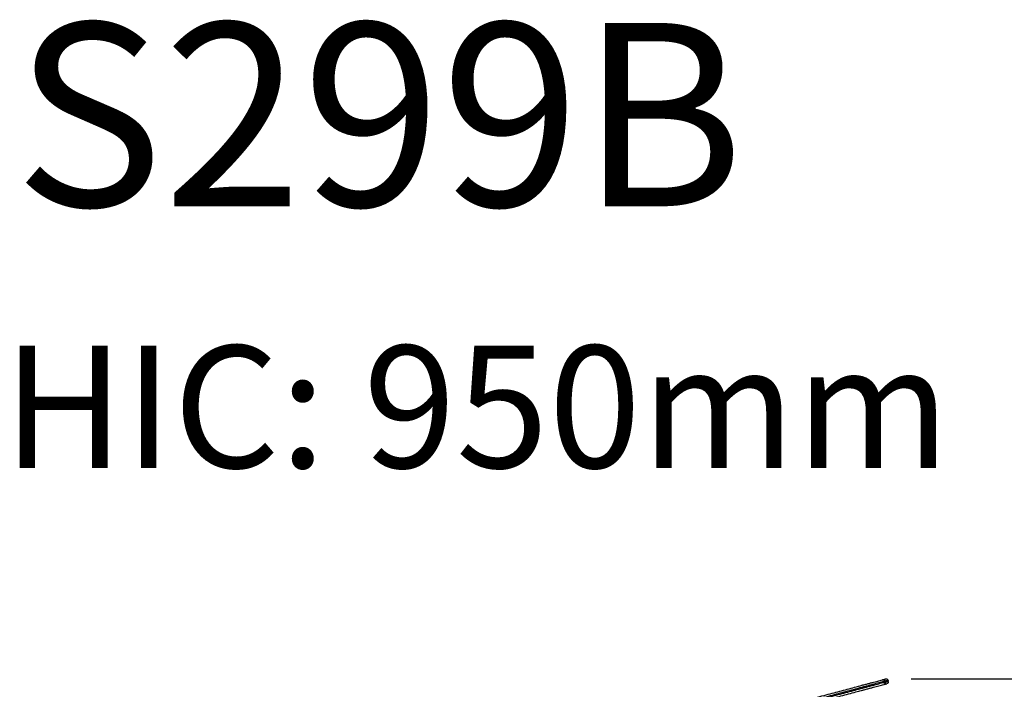
# Model space of a CAD drawing. Units: millimetres. Extents: x 43.9 to 58.4, y 2.8 to 17.1.
# Drawn here: x 44.2 to 46.6, y 15.5 to 17.1 of the extents above; entities that cross this region are included whole.
import ezdxf

# ---------------------------------------------------------------- set-up
doc = ezdxf.new("R2010")
doc.units = ezdxf.units.MM
doc.header["$LTSCALE"] = 20
doc.header["$PDSIZE"] = -1
doc.layers.add('DIASTASEIS', color=253, linetype='Continuous', lineweight=5)
doc.layers.add('Layer 1', color=8, linetype='Continuous')
doc.styles.get("Standard").update_dxf_attribs({"font": 'ARIALN.TTF'})
doc.dimstyles.new('STANDARD_ACAD', dxfattribs={"dimtxt": 0.18, "dimasz": 0.15, "dimexe": 0.18, "dimexo": 0.0625, "dimgap": 0.09, "dimtad": 0, "dimtih": 1, "dimtoh": 1, "dimzin": 0, "dimdsep": 46, "dimtxsty": 'Standard', "dimblk": 'OBLIQUE', "dimcen": 0.09, "dimadec": 0, "dimazin": 0, "dimtfac": 1, "dimtofl": 0, "dimtmove": 0, "dimatfit": 3, "dimfxl": 1, "dimtolj": 1, "dimtzin": 0, "dimarcsym": 0})

# ---------------------------------------------------------------- blocks, each defined once
blk = doc.blocks.new('_Oblique')
at = {"color": 0, "linetype": 'ByBlock', "lineweight": -2}
blk.add_line((-0.5, -0.5), (0.5, 0.5), dxfattribs=at)
blk = doc.blocks.new('*D47')
at = {"layer": 'Defpoints', "color": 0}
for p in [(46.34, 15.4935), (46.5105, 12.2921), (48.5407, 12.2921)]:
    blk.add_point(p, dxfattribs=at)
at = {"layer": 'DIASTASEIS', "color": 0, "lineweight": -2}
for p, q in [((46.4025, 15.4935), (48.7207, 15.4935)), ((48.5407, 15.4935), (48.5407, 14.0747)), ((48.5407, 12.2921), (48.5407, 13.7109)), ((46.573, 12.2921), (48.7207, 12.2921))]:
    blk.add_line(p, q, dxfattribs=at)
at = {"layer": 'DIASTASEIS', "color": 0, "linetype": 'ByBlock', "lineweight": -2, "xscale": 0.15, "yscale": 0.15, "zscale": 0.15}
for p, rotation in [((48.5407, 15.4935), 90), ((48.5407, 12.2921), 270)]:
    blk.add_blockref('_Oblique', p, dxfattribs=dict(at, rotation=rotation))
at = {"layer": 'DIASTASEIS', "color": 0, "insert": (48.5407, 13.8928), "char_height": 0.18, "attachment_point": 5}
blk.add_mtext('\\A1;3.20', dxfattribs=at)
blk = doc.blocks.new('s299b_aa')
at = {"lineweight": -3}
for points, weights in [([(44.098, 16.4654), (44.4219, 16.5522), (44.5224, 16.5792)], [1, 0.896111804069, 1]), ([(44.5224, 16.5792), (44.5301, 16.5812), (44.5301, 16.5812)], [1, 0.989127087853, 1]), ([(44.1011, 16.4538), (44.425, 16.5406), (44.5255, 16.5676)], [1, 0.896111804069, 1]), ([(44.5255, 16.5676), (44.5332, 16.5696), (44.5332, 16.5696)], [1, 0.989127087853, 1])]:
    blk.add_rational_spline(points, weights, degree=2, dxfattribs=at)
for points, knots in [([(44.5301, 16.5812), (44.5301, 16.5812), (44.5301, 16.5812), (44.5301, 16.5812), (44.5301, 16.5812), (44.5301, 16.5812), (44.5301, 16.5812), (44.5302, 16.5812), (44.5302, 16.5812), (44.5303, 16.5813), (44.5303, 16.5813), (44.5305, 16.5813), (44.5306, 16.5813), (44.5308, 16.5813), (44.5309, 16.5814), (44.5313, 16.5814), (44.5316, 16.5814), (44.5326, 16.5813), (44.5333, 16.581), (44.5339, 16.5807), (44.5345, 16.5804), (44.535, 16.5799), (44.5358, 16.5788), (44.536, 16.5783), (44.5362, 16.5777)], [0, 0, 0, 0, 0, 0, 0.018744, 0.018744, 0.056233, 0.056233, 0.131209, 0.131209, 0.281174, 0.281174, 0.588067, 0.588067, 0.901562, 0.901562, 1.878626, 1.878626, 3.942841, 3.942841, 3.942841, 5.99839, 5.99839, 7.895236, 7.895236, 7.895236, 7.895236]), ([(44.5367, 16.5757), (44.5369, 16.5751), (44.5369, 16.5745), (44.5368, 16.5732), (44.5366, 16.5725), (44.5359, 16.5714), (44.5354, 16.5708), (44.5347, 16.5703), (44.5345, 16.5702), (44.5341, 16.57), (44.5339, 16.5699), (44.5337, 16.5698), (44.5336, 16.5697), (44.5334, 16.5697), (44.5334, 16.5697), (44.5333, 16.5696), (44.5333, 16.5696), (44.5332, 16.5696), (44.5332, 16.5696), (44.5332, 16.5696), (44.5332, 16.5696), (44.5332, 16.5696), (44.5332, 16.5696), (44.5332, 16.5696)], [0, 0, 0, 0, 1.892414, 1.892414, 3.956691, 3.956691, 6.020968, 6.020968, 6.675787, 6.675787, 7.307858, 7.307858, 7.610671, 7.610671, 7.762069, 7.762069, 7.837766, 7.837766, 7.875616, 7.875616, 7.894541, 7.894541, 7.894544, 7.894544, 7.894544, 7.894544])]:
    blk.add_open_spline(points, degree=3, knots=knots, dxfattribs=at)
blk.add_open_spline([(44.5362, 16.5777), (44.5365, 16.5767), (44.5367, 16.5757)], degree=2, dxfattribs=at)
at = {"layer": 'Layer 1', "lineweight": -3}
for points, weights in [([(44.5284, 16.5756), (44.4271, 16.5484), (44.1009, 16.461)], [1, 0.896095365687, 1]), ([(44.1014, 16.4591), (44.4276, 16.5465), (44.5289, 16.5736)], [1, 0.896095365687, 1]), ([(44.5224, 16.5792), (44.5271, 16.5804), (44.5284, 16.5756)], [1, 0.707106781187, 1]), ([(44.5289, 16.5736), (44.5302, 16.5688), (44.5255, 16.5676)], [1, 0.707106781187, 1]), ([(44.5362, 16.5777), (44.5362, 16.5777), (44.5284, 16.5756)], [1, 0.989127087853, 1]), ([(44.5289, 16.5736), (44.5367, 16.5757), (44.5367, 16.5757)], [1, 0.989127087853, 1])]:
    blk.add_rational_spline(points, weights, degree=2, dxfattribs=at)
blk.add_open_spline([(44.5289, 16.5736), (44.5286, 16.5746), (44.5284, 16.5756)], degree=2, dxfattribs=at)

msp = doc.modelspace()

# ---------------------------------------------------------------- block references
msp.add_blockref('s299b_aa', (1.8099, -1.0877))

# ---------------------------------------------------------------- texts
at = {"layer": 'DIASTASEIS', "attachment_point": 1}
for s, insert, char_height, width in [('{\\fArial|b0|i0|c0|p34;\\H0.6x;\\C0;S299B}', (44.2019, 17.1036), 0.75, 28.153361), ('{\\fArial|b0|i0|c0|p34;\\C3;HIC: 950mm}', (44.1743, 16.3116), 0.3, 11.235932)]:
    msp.add_mtext(s, dxfattribs=dict(at, insert=insert, char_height=char_height, width=width))

# ---------------------------------------------------------------- dimensions: what is measured, and where the dimension line sits
at = {"layer": 'DIASTASEIS'}
dim = msp.add_linear_dim(base=(48.5407, 12.2921), p1=(46.34, 15.4935), p2=(46.5105, 12.2921), angle=90, dimstyle='STANDARD_ACAD', dxfattribs=at)
dim.commit()
dim.dimension.update_dxf_attribs({"geometry": '*D47', "text_midpoint": (48.5407, 13.8928)})

doc.saveas('drawing.dxf')
